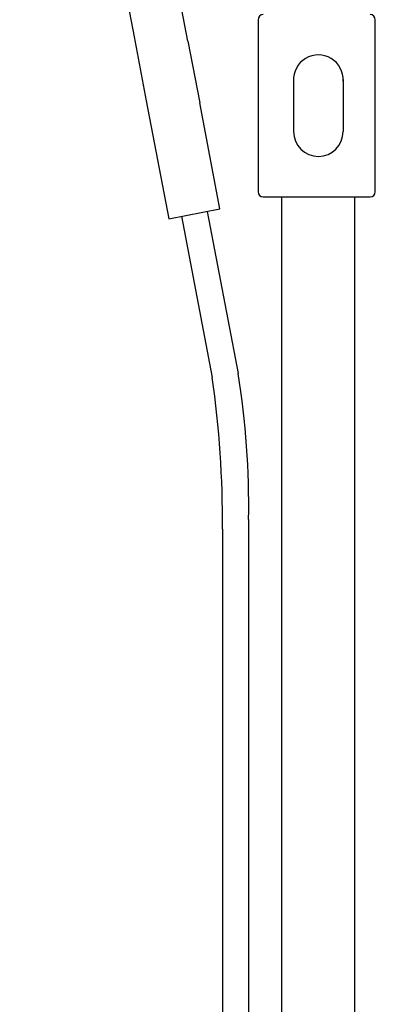
# Model space of a CAD drawing. Units: millimetres. Extents: x 30388 to 100331, y 9381 to 29066.
# Drawn here: x 48228 to 48365, y 19407 to 19785 of the extents above; entities that cross this region are included whole.
import ezdxf

# ---------------------------------------------------------------- set-up
doc = ezdxf.new("R2010")
doc.units = ezdxf.units.MM
doc.header["$LTSCALE"] = 3
for name, color, linetype in [('KORPINEN-block', 6, 'Continuous'), ('KORPINEN-block @ 1', 6, 'Continuous'), ('KORPINEN-water', 5, 'Continuous')]:
    doc.layers.add(name, color=color, linetype=linetype)

# ---------------------------------------------------------------- blocks, each defined once
blk = doc.blocks.new('Oras 1097 edesta')
for p, q in [((-131.48, 859.04), (-119.7, 797.2)), ((-121.66, 860.92), (-109.81, 798.69)), ((-105.79, 742.61), (-105.79, -378.04)), ((-115.78, 738.94), (-115.79, -378.04))]:
    blk.add_line(p, q)
blk.add_lwpolyline([(-129.06, 926.28), (-152.48, 1048.47, 0.414214), (-164.19, 1056.41), (-193.65, 1050.77), (-184.25, 1001.66), (-164.6, 1005.42), (-149.76, 927.89)], format="xyb")
blk.add_lwpolyline([(-145.04, 903.29), (-136.39, 858.1), (-116.75, 861.86), (-124.52, 902.58)])
for centre, radius, start, end in [((-414.39, 748.67), 308.66, 358.8761, 9.3275), ((-511.11, 741.6), 395.34, 359.6148, 8.0841)]:
    blk.add_arc(centre, radius, start, end)
blk = doc.blocks.new('KOR-16399_FRONT')
at = {"layer": 'KORPINEN-block'}
for p, q in [((429.87, 834.51), (429.87, 768.51)), ((474.87, 768.51), (474.87, 834.51)), ((443.51, 811.5), (443.51, 791.57)), ((462.51, 811.51), (462.51, 791.57)), ((431.87, 766.51), (472.87, 766.51)), ((439.01, 50.5), (439.01, 766.51)), ((467.01, 50.5), (467.01, 766.51))]:
    blk.add_line(p, q, dxfattribs=at)
for centre, radius, start, end in [((431.87, 834.51), 2, 90, 180), ((472.87, 834.51), 2, 0, 90), ((453.01, 811.5), 9.52, 356.759, 183.241), ((453.01, 791.57), 9.5, 180, 0), ((431.87, 768.51), 2, 180, 270), ((472.87, 768.51), 2, 270, 0)]:
    blk.add_arc(centre, radius, start, end, dxfattribs=at)

msp = doc.modelspace()

# ---------------------------------------------------------------- linework, layer by layer
at = {"layer": 'KORPINEN-water'}
for p, q in [((48272.23, 19777.94), (48276.95, 19753.34)), ((48292.93, 19776.33), (48297.47, 19752.63))]:
    msp.add_line(p, q, dxfattribs=at)

# ---------------------------------------------------------------- block references
at = {"layer": 'KORPINEN-block @ 1'}
msp.add_blockref('KOR-16399_FRONT', (47890, 18950), dxfattribs=at)
at = {"layer": 'KORPINEN-water'}
msp.add_blockref('Oras 1097 edesta', (48421.99, 18850.05), dxfattribs=at)

doc.saveas('drawing.dxf')
